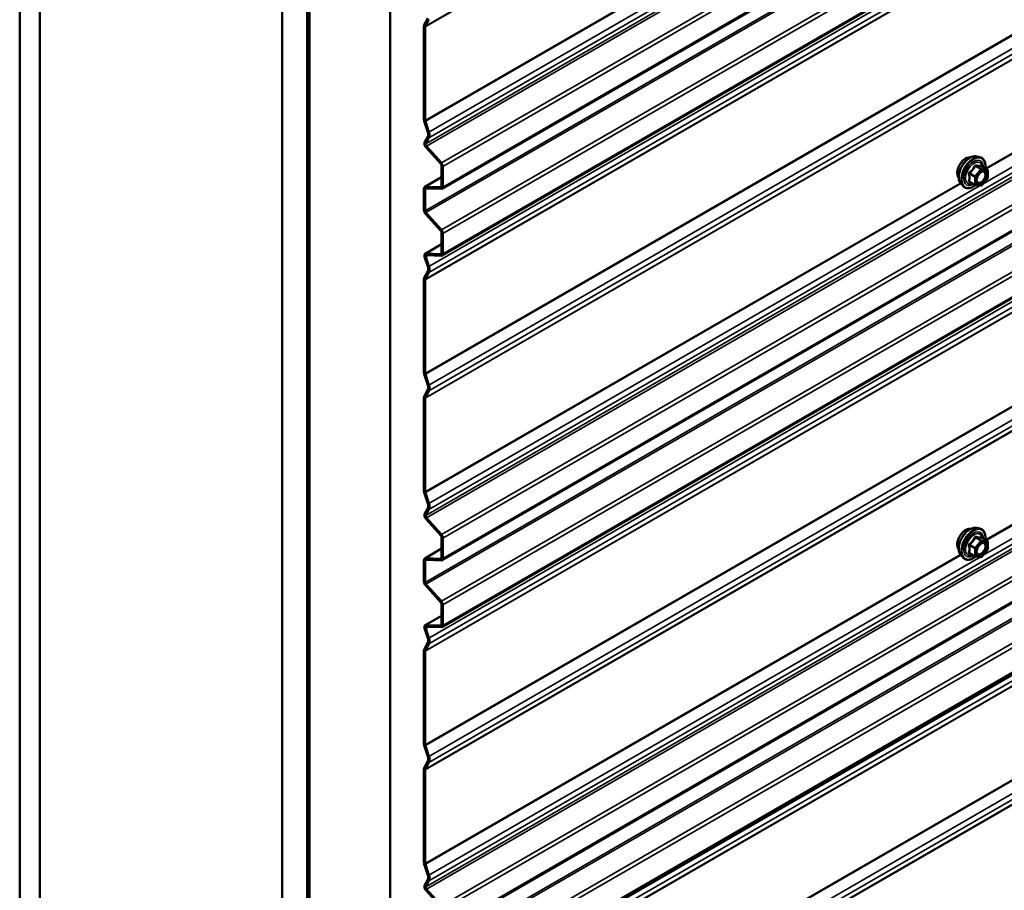
# Model space of a CAD drawing. Units: inches. Extents: x 0.6 to 33.4, y 0.6 to 21.4.
# Drawn here: x 23.7 to 25.4, y 15.7 to 17.2 of the extents above; entities that cross this region are included whole.
import ezdxf

# ---------------------------------------------------------------- set-up
doc = ezdxf.new("R2010")
doc.units = ezdxf.units.IN
doc.header["$LTSCALE"] = 2
doc.header["$MEASUREMENT"] = 0
doc.layers.add('Visible (ANSI)', color=7, linetype='Continuous', lineweight=50)
doc.layers.add('Visible Narrow (ANSI)', color=7, linetype='Continuous', lineweight=35)

msp = doc.modelspace()

# ---------------------------------------------------------------- linework, layer by layer
at = {"layer": 'Visible (ANSI)'}
for p, q in [((28.174913, 19.071966), (24.430474, 16.910113)), ((28.174913, 18.954438), (24.430474, 16.792585)), ((28.174913, 18.418769), (24.430474, 16.256916)), ((23.68817, 13.441707), (23.68817, 18.340687)), ((23.723526, 13.421295), (23.723526, 18.320274)), ((28.174913, 18.301241), (24.430474, 16.139388)), ((24.149204, 13.175529), (24.149204, 18.074509)), ((24.193398, 13.150014), (24.193398, 18.048993)), ((24.194105, 18.048585), (24.194105, 13.149606)), ((24.196934, 13.147973), (24.196934, 18.046952)), ((24.197641, 13.147564), (24.197641, 18.046544)), ((24.339062, 13.065915), (24.339062, 17.964894)), ((28.174913, 17.765571), (24.430474, 15.603719)), ((24.399025, 17.198202), (24.405367, 17.210247)), ((24.407418, 17.207959), (24.401075, 17.195914)), ((24.398601, 17.031759), (24.398601, 17.196239)), ((24.400863, 17.194932), (24.400863, 17.030453)), ((24.405367, 17.009937), (24.399025, 17.029306)), ((24.401075, 17.029226), (24.407418, 17.009858)), ((24.399769, 16.991259), (24.405367, 17.001891)), ((24.407418, 16.999602), (24.40182, 16.988971)), ((24.42823, 16.953737), (24.401958, 16.983051)), ((24.402914, 16.984867), (24.429186, 16.955553)), ((25.369552, 16.967018), (25.375456, 16.965815)), ((24.429537, 16.914349), (24.429537, 16.950614)), ((24.431799, 16.949308), (24.431799, 16.913043)), ((25.388425, 16.944204), (25.378612, 16.94987)), ((25.389325, 16.942645), (25.389325, 16.929635)), ((24.399926, 16.913489), (24.429537, 16.930585)), ((25.388928, 16.928507), (25.37917, 16.916368)), ((24.398601, 16.872598), (24.398601, 16.910559)), ((24.400863, 16.909253), (24.400863, 16.871292)), ((24.401214, 16.913787), (24.42823, 16.912736)), ((24.429186, 16.909815), (24.40217, 16.910867)), ((25.342039, 16.919364), (25.346033, 16.914853)), ((25.367109, 16.916808), (25.357295, 16.922474)), ((25.377607, 16.915703), (25.367849, 16.916574)), ((24.42823, 16.836209), (24.401214, 16.866353)), ((24.40217, 16.868169), (24.429186, 16.838024)), ((24.429537, 16.796821), (24.429537, 16.833086)), ((24.431799, 16.83178), (24.431799, 16.795515)), ((24.40067, 16.795932), (24.429537, 16.812598)), ((24.405367, 16.773453), (24.399769, 16.790549)), ((24.40182, 16.790469), (24.407418, 16.773373)), ((24.401958, 16.79623), (24.42823, 16.795207)), ((24.429186, 16.792287), (24.402914, 16.793309)), ((24.398601, 16.586918), (24.398601, 16.751398)), ((24.399025, 16.753362), (24.405367, 16.765406)), ((24.400863, 16.750092), (24.400863, 16.585612)), ((24.407418, 16.763118), (24.401075, 16.751073)), ((24.405367, 16.565097), (24.399025, 16.584465)), ((24.401075, 16.584385), (24.407418, 16.565017)), ((24.398601, 16.378562), (24.398601, 16.543042)), ((24.399025, 16.545005), (24.405367, 16.55705)), ((24.407418, 16.554762), (24.401075, 16.542717)), ((24.400863, 16.541735), (24.400863, 16.377256)), ((24.405367, 16.35674), (24.399025, 16.376109)), ((24.401075, 16.376029), (24.407418, 16.35666)), ((24.399769, 16.338062), (24.405367, 16.348693)), ((24.407418, 16.346405), (24.40182, 16.335774)), ((24.42823, 16.300539), (24.401958, 16.329854)), ((24.402914, 16.33167), (24.429186, 16.302355)), ((25.369552, 16.313821), (25.375456, 16.312618)), ((24.429537, 16.261152), (24.429537, 16.297417)), ((24.431799, 16.296111), (24.431799, 16.259846)), ((25.388425, 16.291007), (25.378612, 16.296673)), ((25.389325, 16.289448), (25.389325, 16.276437)), ((24.399926, 16.260292), (24.429537, 16.277387)), ((25.342039, 16.266167), (25.346033, 16.261656)), ((25.367109, 16.263611), (25.357295, 16.269277)), ((25.388928, 16.27531), (25.37917, 16.26317)), ((24.398601, 16.219401), (24.398601, 16.257362)), ((24.400863, 16.256056), (24.400863, 16.218094)), ((24.401214, 16.260589), (24.42823, 16.259538)), ((24.429186, 16.256618), (24.40217, 16.257669)), ((25.377607, 16.262505), (25.367849, 16.263377)), ((24.40217, 16.214972), (24.429186, 16.184827)), ((25.723388, 16.225772), (24.430474, 15.479307)), ((24.42823, 16.183011), (24.401214, 16.213156)), ((24.429537, 16.143624), (24.429537, 16.179889)), ((24.431799, 16.178583), (24.431799, 16.142318)), ((24.400665, 16.142735), (24.429537, 16.159404)), ((24.405362, 16.120256), (24.399763, 16.137352)), ((24.401814, 16.137272), (24.407412, 16.120176)), ((24.401952, 16.143033), (24.42823, 16.14201)), ((24.429186, 16.13909), (24.402908, 16.140112)), ((24.39902, 16.100167), (24.405362, 16.112209)), ((24.407412, 16.109921), (24.401071, 16.097878)), ((24.398596, 15.933715), (24.398596, 16.098203)), ((24.400859, 16.096897), (24.400859, 15.932409)), ((24.405362, 15.911896), (24.39902, 15.931262)), ((24.401071, 15.931182), (24.407412, 15.911817)), ((24.399025, 15.891816), (24.405362, 15.90385)), ((24.398601, 15.725365), (24.398601, 15.889853)), ((24.400863, 15.888546), (24.400863, 15.724058)), ((24.407412, 15.901561), (24.401075, 15.889528)), ((24.405367, 15.703543), (24.399025, 15.722911)), ((24.401075, 15.722832), (24.407418, 15.703463)), ((24.399769, 15.684865), (24.405367, 15.695496)), ((24.407418, 15.693208), (24.40182, 15.682577)), ((24.402914, 15.678472), (24.429186, 15.649158)), ((24.42823, 15.647342), (24.401958, 15.676657))]:
    msp.add_line(p, q, dxfattribs=at)
for centre, start, end in [((25.387525, 16.942645), 0, 60), ((25.387525, 16.929635), 321.206023, 0), ((25.368009, 16.918367), 240, 264.896091), ((25.377767, 16.917495), 264.896091, 321.206023), ((25.387525, 16.289448), 0, 60), ((25.387525, 16.276437), 321.206023, 0), ((25.368009, 16.26517), 240, 264.896091), ((25.377767, 16.264298), 264.896091, 321.206023)]:
    msp.add_arc(centre, 0.0018, start, end, dxfattribs=at)
for centre, major_axis, start_param, end_param in [((24.403126, 17.193626), (-0.0032, 0.005543), 0.34906585, 0.78539816), ((24.403126, 17.193626), (-0.0016, 0.002771), 0.34906585, 0.78539816), ((24.403126, 17.029146), (-0.0032, 0.005543), 0.78539816, 1.22173048), ((24.403126, 17.029146), (0.0016, -0.002771), 3.92699082, 4.36332313), ((24.397895, 17.010228), (0.00583, -0.010098), 0.34906585, 1.22173048), ((24.397895, 17.010228), (0.00743, -0.012869), 0.34906585, 1.22173048), ((24.40387, 16.986683), (-0.0032, 0.005543), 0.34906585, 1.91986218), ((24.40387, 16.986683), (-0.0016, 0.002771), 0.34906585, 1.91986218), ((24.427274, 16.951921), (-0.0016, 0.002771), 3.92699082, 5.06145483), ((24.427274, 16.951921), (0.0032, -0.005543), 0.78539816, 1.91986218), ((24.403126, 16.907946), (-0.0032, 0.005543), 5.93411946, 7.06858347), ((24.403126, 16.907946), (-0.0016, 0.002771), 5.93411946, 7.06858347), ((24.427274, 16.915656), (0.0016, -0.002771), 5.93411946, 7.06858347), ((24.427274, 16.915656), (0.0032, -0.005543), 5.93411946, 7.06858347), ((24.403126, 16.869985), (-0.0032, 0.005543), 0.78539816, 1.91986218), ((24.403126, 16.869985), (0.0016, -0.002771), 3.92699082, 5.06145483), ((24.427274, 16.834393), (0.0032, -0.005543), 0.78539816, 1.91986218), ((24.427274, 16.834393), (-0.0016, 0.002771), 3.92699082, 5.06145483), ((24.40387, 16.790389), (-0.0032, 0.005543), 5.93411946, 7.50491578), ((24.40387, 16.790389), (-0.0016, 0.002771), 5.93411946, 7.50491578), ((24.427274, 16.798128), (0.0016, -0.002771), 5.93411946, 7.06858347), ((24.427274, 16.798128), (0.0032, -0.005543), 5.93411946, 7.06858347), ((24.397895, 16.773744), (0.00583, -0.010098), 0.34906585, 1.22173048), ((24.397895, 16.773744), (0.00743, -0.012869), 0.34906585, 1.22173048), ((24.403126, 16.748785), (-0.0032, 0.005543), 0.34906585, 0.78539816), ((24.403126, 16.748785), (-0.0016, 0.002771), 0.34906585, 0.78539816), ((24.403126, 16.584306), (-0.0032, 0.005543), 0.78539816, 1.22173048), ((24.403126, 16.584306), (0.0016, -0.002771), 3.92699082, 4.36332313), ((24.397895, 16.565387), (0.00583, -0.010098), 0.34906585, 1.22173048), ((24.397895, 16.565387), (0.00743, -0.012869), 0.34906585, 1.22173048), ((24.403126, 16.540429), (-0.0032, 0.005543), 0.34906585, 0.78539816), ((24.403126, 16.540429), (-0.0016, 0.002771), 0.34906585, 0.78539816), ((24.403126, 16.375949), (-0.0032, 0.005543), 0.78539816, 1.22173048), ((24.403126, 16.375949), (0.0016, -0.002771), 3.92699082, 4.36332313), ((24.397895, 16.357031), (0.00583, -0.010098), 0.34906585, 1.22173048), ((24.397895, 16.357031), (0.00743, -0.012869), 0.34906585, 1.22173048), ((24.40387, 16.333486), (-0.0032, 0.005543), 0.34906585, 1.91986218), ((24.40387, 16.333486), (-0.0016, 0.002771), 0.34906585, 1.91986218), ((24.427274, 16.298723), (-0.0016, 0.002771), 3.92699082, 5.06145483), ((24.427274, 16.298723), (0.0032, -0.005543), 0.78539816, 1.91986218), ((24.403126, 16.254749), (-0.0032, 0.005543), 5.93411946, 7.06858347), ((24.403126, 16.254749), (-0.0016, 0.002771), 5.93411946, 7.06858347), ((24.427274, 16.262458), (0.0016, -0.002771), 5.93411946, 7.06858347), ((24.427274, 16.262458), (0.0032, -0.005543), 5.93411946, 7.06858347), ((24.403126, 16.216788), (-0.0032, 0.005543), 0.78539816, 1.91986218), ((24.403126, 16.216788), (0.0016, -0.002771), 3.92699082, 5.06145483), ((24.427274, 16.181195), (-0.0016, 0.002771), 3.92699082, 5.06145483), ((24.427274, 16.181195), (0.0032, -0.005543), 0.78539816, 1.91986218), ((24.403865, 16.137192), (-0.0032, 0.005543), 5.93411946, 7.50491578), ((24.403865, 16.137192), (-0.0016, 0.002771), 5.93411946, 7.50491578), ((24.427274, 16.14493), (0.0016, -0.002771), 5.93411946, 7.06858347), ((24.427274, 16.14493), (0.0032, -0.005543), 5.93411946, 7.06858347), ((24.397889, 16.120547), (0.00583, -0.010098), 0.34906585, 1.22173048), ((24.397889, 16.120547), (0.00743, -0.012869), 0.34906585, 1.22173048), ((24.403121, 16.09559), (-0.0032, 0.005543), 0.34906585, 0.78539816), ((24.403121, 16.09559), (-0.0016, 0.002771), 0.34906585, 0.78539816), ((24.403121, 15.931102), (-0.0032, 0.005543), 0.78539816, 1.22173048), ((24.403121, 15.931102), (0.0016, -0.002771), 3.92699082, 4.36332313), ((24.397889, 15.912187), (0.00583, -0.010098), 0.34906585, 1.22173048), ((24.397889, 15.912187), (0.00743, -0.012869), 0.34906585, 1.22173048), ((24.403126, 15.88724), (-0.0032, 0.005543), 0.34906585, 0.78539816), ((24.403126, 15.88724), (-0.0016, 0.002771), 0.34906585, 0.78539816), ((24.403126, 15.722752), (-0.0032, 0.005543), 0.78539816, 1.22173048), ((24.403126, 15.722752), (0.0016, -0.002771), 3.92699082, 4.36332313), ((24.397895, 15.703833), (0.00583, -0.010098), 0.34906585, 1.22173048), ((24.397895, 15.703833), (0.00743, -0.012869), 0.34906585, 1.22173048), ((24.40387, 15.680288), (-0.0032, 0.005543), 0.34906585, 1.91986218), ((24.40387, 15.680288), (-0.0016, 0.002771), 0.34906585, 1.91986218)]:
    msp.add_ellipse(centre, major_axis=major_axis, ratio=0.57735027, start_param=start_param, end_param=end_param, dxfattribs=at)
for points, knots in [([(25.33842, 16.929174), (25.338113, 16.929522), (25.337831, 16.929899), (25.336796, 16.93153), (25.336262, 16.932995), (25.335671, 16.936336), (25.335641, 16.938231), (25.336103, 16.942217), (25.336599, 16.944309), (25.338059, 16.948469), (25.339021, 16.950535), (25.341312, 16.954443), (25.34264, 16.956285), (25.345538, 16.959565), (25.347107, 16.961003), (25.350345, 16.963328), (25.352015, 16.964214), (25.355289, 16.965311), (25.356898, 16.965529), (25.358687, 16.965346), (25.358969, 16.965304), (25.359247, 16.965248)], [5.16587389, 5.16587389, 5.16587389, 5.16587389, 5.26730846, 5.26730846, 5.57630279, 5.57630279, 5.90206948, 5.90206948, 6.2299475, 6.2299475, 6.55650793, 6.55650793, 6.88250493, 6.88250493, 7.20914522, 7.20914522, 7.53708146, 7.53708146, 7.86223866, 7.86223866, 7.9240955, 7.9240955, 7.9240955, 7.9240955]), ([(25.342039, 16.919364), (25.340824, 16.920736), (25.339911, 16.922424), (25.338634, 16.926405), (25.338332, 16.928745), (25.338414, 16.9338), (25.338821, 16.936526), (25.340298, 16.942035), (25.341364, 16.944815), (25.344036, 16.950161), (25.345639, 16.952725), (25.349233, 16.9574), (25.351223, 16.95951), (25.35542, 16.963068), (25.357628, 16.964514), (25.362066, 16.966554), (25.364299, 16.967153), (25.367513, 16.967297), (25.368553, 16.967222), (25.369552, 16.967018)], [5.16480938, 5.16480938, 5.16480938, 5.16480938, 5.45679484, 5.45679484, 5.77842856, 5.77842856, 6.11050701, 6.11050701, 6.44129533, 6.44129533, 6.77062579, 6.77062579, 7.10030656, 7.10030656, 7.43186534, 7.43186534, 7.76256097, 7.76256097, 7.92516001, 7.92516001, 7.92516001, 7.92516001]), ([(25.375456, 16.965815), (25.377352, 16.965429), (25.379075, 16.964579), (25.381916, 16.962076), (25.383039, 16.96044), (25.384666, 16.956491), (25.385138, 16.954147), (25.385321, 16.949877), (25.385229, 16.948063), (25.384978, 16.946194)], [1.64197471, 1.64197471, 1.64197471, 1.64197471, 1.94830212, 1.94830212, 2.25103447, 2.25103447, 2.56985155, 2.56985155, 2.78500467, 2.78500467, 2.78500467, 2.78500467]), ([(25.370514, 16.921558), (25.370201, 16.922171), (25.36997, 16.922977), (25.369798, 16.924808), (25.369832, 16.925804), (25.37016, 16.927937), (25.370455, 16.929076), (25.371294, 16.931377), (25.371841, 16.93254), (25.373132, 16.934757), (25.373876, 16.935811), (25.375475, 16.937685), (25.376328, 16.938508), (25.378032, 16.939838), (25.378881, 16.940349), (25.380466, 16.941038), (25.3812, 16.941217), (25.381851, 16.941259), (25.38187, 16.941261), (25.381889, 16.941262)], [5.33263841, 5.33263841, 5.33263841, 5.33263841, 5.65701964, 5.65701964, 5.9518811, 5.9518811, 6.24939494, 6.24939494, 6.55113139, 6.55113139, 6.85440079, 6.85440079, 7.15599223, 7.15599223, 7.45321246, 7.45321246, 7.74831219, 7.74831219, 7.75733098, 7.75733098, 7.75733098, 7.75733098]), ([(25.378612, 16.94987), (25.378518, 16.949924), (25.378461, 16.949973), (25.378397, 16.950035), (25.378385, 16.950051), (25.378383, 16.950054), (25.378383, 16.950054), (25.378383, 16.950054)], [0.0246051392, 0.0246051392, 0.0246051392, 0.0246051392, 0.0359970171, 0.0359970171, 0.0459750746, 0.0459750746, 0.0468401554, 0.0468401554, 0.0468401554, 0.0468401554]), ([(25.367974, 16.916563), (25.366717, 16.91558), (25.365437, 16.914714), (25.361843, 16.912661), (25.359517, 16.911769), (25.355077, 16.910967), (25.352957, 16.911045), (25.349233, 16.912173), (25.347616, 16.913174), (25.346212, 16.914654), (25.346121, 16.914753), (25.346033, 16.914853)], [4.01275515, 4.01275515, 4.01275515, 4.01275515, 4.19418436, 4.19418436, 4.51981806, 4.51981806, 4.8400986, 4.8400986, 5.1436003, 5.1436003, 5.16480938, 5.16480938, 5.16480938, 5.16480938]), ([(25.33842, 16.275977), (25.338113, 16.276325), (25.337831, 16.276702), (25.336796, 16.278332), (25.336262, 16.279798), (25.335671, 16.283139), (25.335641, 16.285034), (25.336103, 16.28902), (25.336599, 16.291112), (25.338059, 16.295272), (25.339021, 16.297338), (25.341312, 16.301246), (25.34264, 16.303087), (25.345538, 16.306368), (25.347107, 16.307806), (25.350345, 16.310131), (25.352015, 16.311016), (25.355289, 16.312114), (25.356898, 16.312332), (25.358687, 16.312149), (25.358969, 16.312106), (25.359247, 16.31205)], [5.16587389, 5.16587389, 5.16587389, 5.16587389, 5.26730846, 5.26730846, 5.57630279, 5.57630279, 5.90206948, 5.90206948, 6.2299475, 6.2299475, 6.55650793, 6.55650793, 6.88250493, 6.88250493, 7.20914522, 7.20914522, 7.53708146, 7.53708146, 7.86223866, 7.86223866, 7.9240955, 7.9240955, 7.9240955, 7.9240955]), ([(25.342039, 16.266167), (25.340824, 16.267539), (25.339911, 16.269227), (25.338634, 16.273208), (25.338332, 16.275548), (25.338414, 16.280603), (25.338821, 16.283329), (25.340298, 16.288837), (25.341364, 16.291618), (25.344036, 16.296963), (25.345639, 16.299528), (25.349233, 16.304203), (25.351223, 16.306313), (25.35542, 16.309871), (25.357628, 16.311317), (25.362066, 16.313357), (25.364299, 16.313956), (25.367513, 16.3141), (25.368553, 16.314025), (25.369552, 16.313821)], [5.16480938, 5.16480938, 5.16480938, 5.16480938, 5.45679484, 5.45679484, 5.77842856, 5.77842856, 6.11050701, 6.11050701, 6.44129533, 6.44129533, 6.77062579, 6.77062579, 7.10030656, 7.10030656, 7.43186534, 7.43186534, 7.76256097, 7.76256097, 7.92516001, 7.92516001, 7.92516001, 7.92516001]), ([(25.375456, 16.312618), (25.377352, 16.312232), (25.379075, 16.311382), (25.381916, 16.308879), (25.383039, 16.307243), (25.384666, 16.303294), (25.385138, 16.300949), (25.385321, 16.296679), (25.385229, 16.294866), (25.384978, 16.292997)], [1.64197471, 1.64197471, 1.64197471, 1.64197471, 1.94830212, 1.94830212, 2.25103447, 2.25103447, 2.56985155, 2.56985155, 2.78500467, 2.78500467, 2.78500467, 2.78500467]), ([(25.370514, 16.268361), (25.370201, 16.268974), (25.36997, 16.269779), (25.369798, 16.271611), (25.369832, 16.272607), (25.37016, 16.27474), (25.370455, 16.275878), (25.371294, 16.27818), (25.371841, 16.279343), (25.373132, 16.28156), (25.373876, 16.282613), (25.375475, 16.284488), (25.376328, 16.285311), (25.378032, 16.28664), (25.378881, 16.287151), (25.380466, 16.287841), (25.3812, 16.28802), (25.381851, 16.288062), (25.38187, 16.288063), (25.381889, 16.288064)], [5.33263841, 5.33263841, 5.33263841, 5.33263841, 5.65701964, 5.65701964, 5.9518811, 5.9518811, 6.24939494, 6.24939494, 6.55113139, 6.55113139, 6.85440079, 6.85440079, 7.15599223, 7.15599223, 7.45321246, 7.45321246, 7.74831219, 7.74831219, 7.75733098, 7.75733098, 7.75733098, 7.75733098]), ([(25.378612, 16.296673), (25.378518, 16.296726), (25.378461, 16.296776), (25.378397, 16.296838), (25.378385, 16.296854), (25.378383, 16.296857), (25.378383, 16.296857), (25.378383, 16.296857)], [0.0246051392, 0.0246051392, 0.0246051392, 0.0246051392, 0.0359970171, 0.0359970171, 0.0459750746, 0.0459750746, 0.0468401554, 0.0468401554, 0.0468401554, 0.0468401554]), ([(25.367974, 16.263366), (25.366717, 16.262382), (25.365437, 16.261516), (25.361843, 16.259464), (25.359517, 16.258571), (25.355077, 16.25777), (25.352957, 16.257848), (25.349233, 16.258975), (25.347616, 16.259977), (25.346212, 16.261457), (25.346121, 16.261555), (25.346033, 16.261656)], [4.01275515, 4.01275515, 4.01275515, 4.01275515, 4.19418436, 4.19418436, 4.51981806, 4.51981806, 4.8400986, 4.8400986, 5.1436003, 5.1436003, 5.16480938, 5.16480938, 5.16480938, 5.16480938])]:
    msp.add_open_spline(points, degree=3, knots=knots, dxfattribs=at)
at = {"layer": 'Visible Narrow (ANSI)'}
for p, q in [((24.400863, 17.194932), (28.155954, 19.362935)), ((24.401075, 17.195914), (28.156166, 19.363917)), ((24.40182, 16.988971), (28.15691, 19.156974)), ((24.407418, 16.999602), (28.162509, 19.167605)), ((24.402914, 16.984867), (28.158005, 19.15287)), ((24.429186, 16.955553), (28.174913, 19.118149)), ((24.431799, 16.949308), (28.174913, 19.110396)), ((24.431799, 16.913043), (28.174913, 19.07413)), ((24.400863, 16.871292), (28.155954, 19.039294)), ((24.40217, 16.868169), (28.15726, 19.036172)), ((24.429186, 16.838024), (28.174913, 19.000621)), ((24.431799, 16.83178), (28.174913, 18.992867)), ((24.431799, 16.795515), (28.174913, 18.956602)), ((24.407418, 16.773373), (28.162509, 18.941376)), ((24.407418, 16.763118), (28.162509, 18.931121)), ((24.400863, 16.750092), (28.155954, 18.918094)), ((24.401075, 16.751073), (28.156166, 18.919076)), ((24.400863, 16.585612), (28.155954, 18.753615)), ((24.401075, 16.584385), (28.156166, 18.752388)), ((24.407418, 16.565017), (28.162509, 18.733019)), ((24.407418, 16.554762), (28.162509, 18.722764)), ((24.400863, 16.541735), (28.155954, 18.709738)), ((24.401075, 16.542717), (28.156166, 18.71072)), ((24.40182, 16.335774), (28.15691, 18.503776)), ((24.402914, 16.33167), (28.158005, 18.499672)), ((24.407418, 16.346405), (28.162509, 18.514408)), ((24.429186, 16.302355), (28.174913, 18.464951)), ((24.431799, 16.296111), (28.174913, 18.457198)), ((24.431799, 16.259846), (28.174913, 18.420933)), ((24.400863, 16.218094), (28.155954, 18.386097)), ((24.40217, 16.214972), (28.15726, 18.382975)), ((24.429186, 16.184827), (28.174913, 18.347423)), ((24.431799, 16.178583), (28.174913, 18.33967)), ((24.431799, 16.142318), (28.174913, 18.303405)), ((24.407412, 16.120176), (28.162503, 18.288179)), ((24.407412, 16.109921), (28.162503, 18.277923)), ((24.400859, 16.096897), (28.155949, 18.264899)), ((24.401071, 16.097878), (28.156161, 18.265881)), ((24.400859, 15.932409), (28.155949, 18.100411)), ((24.401071, 15.931182), (28.156161, 18.099185)), ((24.407412, 15.911817), (28.162503, 18.079819)), ((24.407412, 15.901561), (28.162503, 18.069564)), ((24.400863, 15.888546), (28.155954, 18.056549)), ((24.401075, 15.889528), (28.156166, 18.057531)), ((24.407418, 15.693208), (28.162509, 17.86121)), ((24.40182, 15.682577), (28.15691, 17.850579)), ((24.402914, 15.678472), (28.158005, 17.846475)), ((24.429186, 15.649158), (28.174913, 17.811754)), ((24.431799, 15.642913), (28.174913, 17.804001)), ((24.431799, 15.606648), (28.174913, 17.767736)), ((24.404045, 15.561347), (28.159136, 17.729349)), ((24.405352, 15.558224), (28.160442, 17.726227)), ((24.429186, 15.53163), (28.174913, 17.694226)), ((24.400863, 15.439913), (28.155954, 17.607916)), ((24.401075, 15.440895), (28.156166, 17.608898)), ((24.400863, 17.030453), (25.341336, 17.573435)), ((24.401075, 17.029226), (25.34208, 17.572515)), ((24.407418, 17.009858), (25.375962, 17.569047)), ((25.38117, 16.918856), (26.507333, 17.569047)), ((25.385636, 16.945814), (26.472707, 17.573435)), ((25.386804, 16.94514), (26.47345, 17.572515)), ((24.400863, 15.275434), (28.155954, 17.443436)), ((24.401075, 15.274207), (28.156166, 17.44221)), ((24.407418, 15.254838), (28.162509, 17.422841)), ((24.407418, 15.244583), (28.162509, 17.412586)), ((24.400863, 15.231557), (28.155954, 17.399559)), ((24.401075, 15.232539), (28.156166, 17.400541)), ((25.37713, 16.944422), (25.367372, 16.932283)), ((25.367493, 16.949986), (25.37713, 16.944422)), ((25.378403, 16.945157), (25.368766, 16.950721)), ((25.369281, 16.930643), (25.37904, 16.942782)), ((25.388161, 16.944286), (25.378403, 16.945157)), ((25.378524, 16.949849), (25.388161, 16.944286)), ((25.37904, 16.942782), (25.388798, 16.941911)), ((25.388798, 16.941911), (25.388798, 16.9289)), ((24.429537, 16.930139), (24.401214, 16.913787)), ((25.357099, 16.936207), (25.366736, 16.930643)), ((25.366736, 16.917632), (25.357099, 16.923196)), ((25.367372, 16.932283), (25.357735, 16.937847)), ((25.366736, 16.930643), (25.366736, 16.917632)), ((25.369281, 16.917632), (25.369281, 16.930643)), ((25.388798, 16.9289), (25.37904, 16.916761)), ((24.400863, 16.377256), (25.341336, 16.920238)), ((24.400863, 16.909253), (24.403564, 16.910812)), ((24.401075, 16.376029), (25.34208, 16.919318)), ((24.407418, 16.35666), (25.375962, 16.915849)), ((24.429325, 16.913367), (24.42823, 16.912736)), ((25.37904, 16.916761), (25.369281, 16.917632)), ((25.38117, 16.265659), (26.507333, 16.915849)), ((25.385636, 16.292617), (26.472707, 16.920238)), ((25.386804, 16.291943), (26.47345, 16.919318)), ((24.429537, 16.812152), (24.401958, 16.79623)), ((24.40182, 16.790469), (24.406498, 16.79317)), ((24.429325, 16.795839), (24.42823, 16.795207)), ((25.357099, 16.28301), (25.366736, 16.277446)), ((25.367372, 16.279086), (25.357735, 16.28465)), ((25.37713, 16.291225), (25.367372, 16.279086)), ((25.367493, 16.296789), (25.37713, 16.291225)), ((25.378403, 16.29196), (25.368766, 16.297524)), ((25.369281, 16.277446), (25.37904, 16.289585)), ((25.388161, 16.291088), (25.378403, 16.29196)), ((25.378524, 16.296652), (25.388161, 16.291088)), ((25.37904, 16.289585), (25.388798, 16.288713)), ((25.388798, 16.288713), (25.388798, 16.275702)), ((24.400863, 15.724058), (25.341336, 16.267041)), ((24.401075, 15.722832), (25.34208, 16.266121)), ((24.429537, 16.276942), (24.401214, 16.260589)), ((24.431799, 15.525385), (25.724507, 16.271731)), ((25.366736, 16.264435), (25.357099, 16.269999)), ((25.366736, 16.277446), (25.366736, 16.264435)), ((25.369281, 16.264435), (25.369281, 16.277446)), ((25.388798, 16.275702), (25.37904, 16.263563)), ((24.400863, 16.256056), (24.403564, 16.257615)), ((24.407418, 15.703463), (25.375962, 16.262652)), ((24.429325, 16.26017), (24.42823, 16.259538)), ((25.37904, 16.263563), (25.369281, 16.264435)), ((24.407418, 15.45294), (25.748293, 16.227094)), ((24.407418, 15.463195), (25.725264, 16.224053)), ((24.431799, 15.482237), (25.72212, 16.227204)), ((24.429537, 16.158958), (24.401952, 16.143033)), ((24.401814, 16.137272), (24.406492, 16.139973)), ((24.429325, 16.142642), (24.42823, 16.14201))]:
    msp.add_line(p, q, dxfattribs=at)
for centre, major_axis, ratio, start_param, end_param in [((25.351038, 16.945938), (-0.010625, -0.018403), 0.57735027, 3.35353737, 6.07124059), ((25.35845, 16.941659), (-0.01401, -0.024267), 0.57735027, 3.33221366, 6.0925643), ((25.363583, 16.938695), (-0.014983, -0.025951), 0.57735027, 3.33221366, 6.0925643), ((25.364473, 16.938181), (-0.0145, -0.025115), 0.57735027, 2.20535746, 7.22312134), ((25.364473, 16.938181), (0.01216, 0.021062), 0.57735027, 5.49750622, 10.21045705), ((25.3653, 16.937704), (-0.010553, -0.018278), 0.57735027, 2.52275577, 6.90202219), ((25.366857, 16.950892), (-0.001669, 0.000674), 0.38990943, 1.16660097, 2.11321762), ((25.369403, 16.952361), (-0.000403, -0.001754), 0.55414286, 5.0798919, 6.02650854), ((25.377767, 16.943517), (0.0009, 0.001559), 0.57735027, 0.26179939, 1.30899694), ((25.377767, 16.943517), (0.001403, -0.001128), 0.21132487, 0.63191431, 2.20271064), ((25.379161, 16.95149), (-0.000421, 0.00175), 0.93495827, 1.55685424, 2.50347089), ((25.377767, 16.943517), (0.00016, 0.001793), 0.78867513, 4.36150957, 5.9323059), ((25.382618, 16.939454), (0.000158, 0.001793), 0.78850332, 0.10869708, 1.21893942), ((25.387525, 16.942645), (0.0009, 0.001559), 0.57735027, 0, 0.26179939), ((25.387525, 16.942645), (0.00016, 0.001793), 0.78867513, 4.36150957, 5.9323059), ((25.387525, 16.942645), (0.0018, 0), 0.57735027, 5.49778714, 6.28318531), ((25.355826, 16.935472), (-0.001743, -0.000449), 0.35464113, 3.8071343, 4.75375095), ((25.355826, 16.922461), (0.00169, -0.00062), 0.73545655, 1.01996003, 1.96657668), ((25.357099, 16.938752), (0.001052, -0.00146), 0.00909402, 4.42786452, 5.37448117), ((25.368009, 16.931378), (-0.0009, -0.001559), 0.57735027, 4.45058959, 5.49778714), ((25.368009, 16.931378), (0.0018, 0), 0.57735027, 3.92699082, 5.49778714), ((25.368009, 16.931378), (-0.001403, 0.001128), 0.21132487, 3.77350697, 5.34430329), ((25.387525, 16.929635), (0.0018, 0), 0.57735027, 5.49778714, 6.28318531), ((25.387525, 16.929635), (0.001403, -0.001128), 0.21132487, 0, 0.63191431), ((25.357099, 16.92065), (0.000403, 0.001754), 0.55414286, 0.11173936, 0.68993989), ((25.368009, 16.918367), (-0.0009, -0.001559), 0.57735027, 5.49778714, 6.28318531), ((25.368009, 16.918367), (-0.0018, 0), 0.57735027, 0.78539816, 2.35619449), ((25.368009, 16.918367), (-0.00016, -0.001793), 0.78867513, 0, 1.21991692), ((25.377767, 16.917495), (-0.00016, -0.001793), 0.78867513, 0, 1.21991692), ((25.377767, 16.917495), (0.001403, -0.001128), 0.21132487, 0, 0.63191431), ((25.351038, 16.292741), (-0.010625, -0.018403), 0.57735027, 3.35353737, 6.07124059), ((25.35845, 16.288461), (-0.01401, -0.024267), 0.57735027, 3.33221366, 6.0925643), ((25.363583, 16.285498), (-0.014983, -0.025951), 0.57735027, 3.33221366, 6.0925643), ((25.364473, 16.284984), (-0.0145, -0.025115), 0.57735027, 2.20535746, 7.22312134), ((25.364473, 16.284984), (0.01216, 0.021062), 0.57735027, 5.49750622, 10.21045705), ((25.3653, 16.284506), (-0.010553, -0.018278), 0.57735027, 2.52275577, 6.90202219), ((25.355826, 16.282275), (-0.001743, -0.000449), 0.35464113, 3.8071343, 4.75375095), ((25.357099, 16.285555), (0.001052, -0.00146), 0.00909402, 4.42786452, 5.37448117), ((25.366857, 16.297694), (-0.001669, 0.000674), 0.38990943, 1.16660097, 2.11321762), ((25.369403, 16.299164), (-0.000403, -0.001754), 0.55414286, 5.0798919, 6.02650854), ((25.377767, 16.29032), (0.0009, 0.001559), 0.57735027, 0.26179939, 1.30899694), ((25.377767, 16.29032), (0.001403, -0.001128), 0.21132487, 0.63191431, 2.20271064), ((25.379161, 16.298292), (-0.000421, 0.00175), 0.93495827, 1.55685424, 2.50347089), ((25.377767, 16.29032), (0.00016, 0.001793), 0.78867513, 4.36150957, 5.9323059), ((25.382618, 16.286256), (0.000158, 0.001793), 0.78850332, 0.10869708, 1.21893942), ((25.387525, 16.289448), (0.0009, 0.001559), 0.57735027, 0, 0.26179939), ((25.387525, 16.289448), (0.00016, 0.001793), 0.78867513, 4.36150957, 5.9323059), ((25.387525, 16.289448), (0.0018, 0), 0.57735027, 5.49778714, 6.28318531), ((25.355826, 16.269264), (0.00169, -0.00062), 0.73545655, 1.01996003, 1.96657668), ((25.357099, 16.267453), (0.000403, 0.001754), 0.55414286, 0.11173936, 0.68993989), ((25.368009, 16.27818), (-0.0009, -0.001559), 0.57735027, 4.45058959, 5.49778714), ((25.368009, 16.27818), (0.0018, 0), 0.57735027, 3.92699082, 5.49778714), ((25.368009, 16.27818), (-0.001403, 0.001128), 0.21132487, 3.77350697, 5.34430329), ((25.387525, 16.276437), (0.0018, 0), 0.57735027, 5.49778714, 6.28318531), ((25.387525, 16.276437), (0.001403, -0.001128), 0.21132487, 0, 0.63191431), ((25.368009, 16.26517), (-0.0009, -0.001559), 0.57735027, 5.49778714, 6.28318531), ((25.368009, 16.26517), (-0.0018, 0), 0.57735027, 0.78539816, 2.35619449), ((25.368009, 16.26517), (-0.00016, -0.001793), 0.78867513, 0, 1.21991692), ((25.377767, 16.264298), (-0.00016, -0.001793), 0.78867513, 0, 1.21991692), ((25.377767, 16.264298), (0.001403, -0.001128), 0.21132487, 0, 0.63191431)]:
    msp.add_ellipse(centre, major_axis=major_axis, ratio=ratio, start_param=start_param, end_param=end_param, dxfattribs=at)
for centre in [(25.37904, 16.929771), (25.37904, 16.276574)]:
    msp.add_ellipse(centre, major_axis=(0.00688, 0.011917), ratio=0.57735027, dxfattribs=at)
for points, knots in [([(25.365959, 16.950558), (25.365718, 16.949912), (25.365455, 16.94927), (25.364442, 16.947077), (25.363546, 16.94558), (25.362443, 16.944208), (25.36134, 16.942835), (25.360031, 16.94159), (25.35801, 16.940009), (25.357407, 16.939572), (25.356791, 16.939153)], [-0.793890755, -0.793890755, -0.793890755, -0.793890755, -0.734527682, -0.734527682, -0.587483512, -0.587483512, -0.587483512, -0.440439343, -0.440439343, -0.38107627, -0.38107627, -0.38107627, -0.38107627]), ([(25.357735, 16.937847), (25.358368, 16.938303), (25.35899, 16.938778), (25.361086, 16.940498), (25.362463, 16.941851), (25.363645, 16.943321), (25.364827, 16.944791), (25.365809, 16.946374), (25.36693, 16.948656), (25.367224, 16.949321), (25.367493, 16.949986)], [0.38107627, 0.38107627, 0.38107627, 0.38107627, 0.440439343, 0.440439343, 0.587483512, 0.587483512, 0.587483512, 0.734527682, 0.734527682, 0.793890755, 0.793890755, 0.793890755, 0.793890755]), ([(25.368351, 16.951939), (25.368123, 16.951999), (25.367893, 16.952023), (25.367337, 16.95198), (25.367017, 16.951863), (25.366529, 16.9515), (25.366346, 16.951294), (25.366103, 16.950899), (25.366024, 16.950732), (25.365959, 16.950558)], [-0.0972319665, -0.0972319665, -0.0972319665, -0.0972319665, -0.074882683, -0.074882683, -0.0416014905, -0.0416014905, -0.0160005733, -0.0160005733, 0, 0, 0, 0]), ([(25.367493, 16.949986), (25.367505, 16.95009), (25.367527, 16.950188), (25.367614, 16.950419), (25.367695, 16.950537), (25.367941, 16.950736), (25.368122, 16.950793), (25.368464, 16.950793), (25.368613, 16.950768), (25.368766, 16.950721)], [0, 0, 0, 0, 0.0160005733, 0.0160005733, 0.0416014905, 0.0416014905, 0.074882683, 0.074882683, 0.0972319665, 0.0972319665, 0.0972319665, 0.0972319665]), ([(25.377519, 16.95112), (25.377266, 16.951038), (25.376991, 16.950968), (25.375946, 16.950777), (25.375031, 16.95074), (25.373928, 16.950839), (25.372825, 16.950937), (25.371529, 16.951172), (25.369546, 16.951633), (25.368956, 16.95178), (25.368351, 16.951939)], [-0.79343171, -0.79343171, -0.79343171, -0.79343171, -0.734079509, -0.734079509, -0.58703534, -0.58703534, -0.58703534, -0.439991171, -0.439991171, -0.380638971, -0.380638971, -0.380638971, -0.380638971]), ([(25.368766, 16.950721), (25.3694, 16.950575), (25.37002, 16.95044), (25.372112, 16.950016), (25.373494, 16.949796), (25.374676, 16.94969), (25.375858, 16.949585), (25.376842, 16.949594), (25.377961, 16.949731), (25.378255, 16.949785), (25.378524, 16.949849)], [0.380638971, 0.380638971, 0.380638971, 0.380638971, 0.439991171, 0.439991171, 0.58703534, 0.58703534, 0.58703534, 0.734079509, 0.734079509, 0.79343171, 0.79343171, 0.79343171, 0.79343171]), ([(25.381345, 16.940189), (25.382254, 16.940108), (25.383059, 16.939733), (25.384422, 16.938334), (25.384902, 16.937165), (25.385157, 16.934466), (25.384996, 16.93299), (25.384163, 16.930044), (25.38353, 16.928598), (25.381979, 16.926022), (25.381093, 16.924886), (25.379289, 16.9231), (25.378392, 16.922412), (25.37672, 16.92148), (25.375954, 16.921192), (25.37476, 16.920973), (25.374317, 16.92095), (25.3739, 16.920988), (25.373255, 16.921045), (25.372665, 16.921248), (25.371345, 16.922133), (25.370746, 16.923038), (25.370137, 16.925286), (25.370097, 16.926617), (25.370392, 16.928522), (25.370501, 16.929029), (25.370641, 16.929542)], [-0.83564392, -0.83564392, -0.83564392, -0.83564392, -0.7228785, -0.7228785, -0.58435367, -0.58435367, -0.45806676, -0.45806676, -0.33967028, -0.33967028, -0.23060447, -0.23060447, -0.13462346, -0.13462346, -0.05177826, -0.05177826, 0, 0, 0, 0.08028028, 0.08028028, 0.20872874, 0.20872874, 0.33060969, 0.33060969, 0.37342164, 0.37342164, 0.37342164, 0.37342164]), ([(25.370513, 16.921562), (25.370894, 16.920818), (25.371407, 16.920219), (25.372613, 16.919411), (25.373294, 16.919176), (25.374037, 16.91911), (25.374517, 16.919067), (25.375029, 16.919094), (25.376405, 16.919346), (25.377288, 16.919678), (25.379217, 16.920752), (25.380251, 16.921546), (25.382331, 16.923605), (25.383352, 16.924915), (25.385141, 16.927886), (25.385871, 16.929552), (25.386831, 16.932949), (25.387017, 16.934651), (25.386722, 16.937764), (25.38617, 16.939111), (25.384597, 16.940724), (25.383669, 16.941157), (25.382621, 16.94125)], [-0.16545198, -0.16545198, -0.16545198, -0.16545198, -0.08028028, -0.08028028, 0, 0, 0, 0.05177826, 0.05177826, 0.13462346, 0.13462346, 0.23060447, 0.23060447, 0.33967028, 0.33967028, 0.45806676, 0.45806676, 0.58435367, 0.58435367, 0.7228785, 0.7228785, 0.83564392, 0.83564392, 0.83564392, 0.83564392]), ([(25.375035, 16.937158), (25.37517, 16.937293), (25.375305, 16.937424), (25.376572, 16.938604), (25.377789, 16.939389), (25.379785, 16.940126), (25.380607, 16.940253), (25.381345, 16.940189)], [0.602171775, 0.602171775, 0.602171775, 0.602171775, 0.61751594, 0.61751594, 0.744142609, 0.744142609, 0.835643919, 0.835643919, 0.835643919, 0.835643919]), ([(25.378581, 16.949888), (25.378554, 16.949973), (25.378525, 16.950055), (25.378372, 16.950454), (25.37823, 16.950716), (25.377965, 16.951022), (25.377847, 16.951101), (25.377658, 16.951146), (25.377587, 16.951142), (25.377519, 16.95112)], [-0.0830331853, -0.0830331853, -0.0830331853, -0.0830331853, -0.074882683, -0.074882683, -0.0416014905, -0.0416014905, -0.0160005733, -0.0160005733, 0, 0, 0, 0]), ([(25.378524, 16.949849), (25.378536, 16.949872), (25.378552, 16.949884), (25.378585, 16.949882), (25.378598, 16.949878), (25.378611, 16.94987)], [0, 0, 0, 0, 0.0160005733, 0.0160005733, 0.0246051392, 0.0246051392, 0.0246051392, 0.0246051392]), ([(25.356791, 16.939153), (25.356559, 16.938995), (25.356347, 16.938809), (25.355896, 16.938288), (25.355694, 16.937922), (25.355501, 16.937237), (25.355471, 16.936931), (25.355508, 16.936439), (25.355543, 16.936251), (25.355595, 16.936071)], [-0.0972319665, -0.0972319665, -0.0972319665, -0.0972319665, -0.074882683, -0.074882683, -0.0416014905, -0.0416014905, -0.0160005733, -0.0160005733, 0, 0, 0, 0]), ([(25.355595, 16.923847), (25.355522, 16.923669), (25.355484, 16.923491), (25.35549, 16.92307), (25.355585, 16.922835), (25.355908, 16.922496), (25.356097, 16.922376), (25.356468, 16.922226), (25.356625, 16.92218), (25.356791, 16.922146)], [-0.0972319665, -0.0972319665, -0.0972319665, -0.0972319665, -0.074882683, -0.074882683, -0.0416014905, -0.0416014905, -0.0160005733, -0.0160005733, 0, 0, 0, 0]), ([(25.355595, 16.936071), (25.355789, 16.935402), (25.355964, 16.934736), (25.356486, 16.932452), (25.3567, 16.930877), (25.3567, 16.929407), (25.3567, 16.927936), (25.356486, 16.926571), (25.355964, 16.92481), (25.355789, 16.92432), (25.355595, 16.923847)], [-0.793890755, -0.793890755, -0.793890755, -0.793890755, -0.734527682, -0.734527682, -0.587483512, -0.587483512, -0.587483512, -0.440439343, -0.440439343, -0.38107627, -0.38107627, -0.38107627, -0.38107627]), ([(25.357296, 16.922474), (25.357213, 16.922522), (25.357144, 16.922573), (25.356986, 16.922735), (25.356946, 16.922852), (25.356986, 16.923045), (25.357031, 16.923122), (25.357099, 16.923196)], [0.0246051392, 0.0246051392, 0.0246051392, 0.0246051392, 0.0416014905, 0.0416014905, 0.074882683, 0.074882683, 0.0972319665, 0.0972319665, 0.0972319665, 0.0972319665]), ([(25.357099, 16.936207), (25.35705, 16.936316), (25.357013, 16.936427), (25.356954, 16.936714), (25.356954, 16.936886), (25.357044, 16.937258), (25.357162, 16.937446), (25.357445, 16.937697), (25.357582, 16.937781), (25.357735, 16.937847)], [0, 0, 0, 0, 0.0160005733, 0.0160005733, 0.0416014905, 0.0416014905, 0.074882683, 0.074882683, 0.0972319665, 0.0972319665, 0.0972319665, 0.0972319665]), ([(25.357099, 16.923196), (25.357281, 16.923692), (25.357445, 16.924208), (25.357932, 16.926071), (25.35813, 16.927531), (25.35813, 16.929106), (25.35813, 16.930682), (25.357932, 16.932369), (25.357445, 16.934796), (25.357281, 16.935501), (25.357099, 16.936207)], [0.38107627, 0.38107627, 0.38107627, 0.38107627, 0.440439343, 0.440439343, 0.587483512, 0.587483512, 0.587483512, 0.734527682, 0.734527682, 0.793890755, 0.793890755, 0.793890755, 0.793890755]), ([(25.356791, 16.285956), (25.356559, 16.285798), (25.356347, 16.285612), (25.355896, 16.285091), (25.355694, 16.284725), (25.355501, 16.28404), (25.355471, 16.283734), (25.355508, 16.283241), (25.355543, 16.283054), (25.355595, 16.282874)], [-0.0972319665, -0.0972319665, -0.0972319665, -0.0972319665, -0.074882683, -0.074882683, -0.0416014905, -0.0416014905, -0.0160005733, -0.0160005733, 0, 0, 0, 0]), ([(25.355595, 16.282874), (25.355789, 16.282205), (25.355964, 16.281539), (25.356486, 16.279255), (25.3567, 16.27768), (25.3567, 16.276209), (25.3567, 16.274739), (25.356486, 16.273374), (25.355964, 16.271612), (25.355789, 16.271122), (25.355595, 16.27065)], [-0.793890755, -0.793890755, -0.793890755, -0.793890755, -0.734527682, -0.734527682, -0.587483512, -0.587483512, -0.587483512, -0.440439343, -0.440439343, -0.38107627, -0.38107627, -0.38107627, -0.38107627]), ([(25.365959, 16.297361), (25.365718, 16.296715), (25.365455, 16.296073), (25.364442, 16.29388), (25.363546, 16.292383), (25.362443, 16.29101), (25.36134, 16.289638), (25.360031, 16.288393), (25.35801, 16.286812), (25.357407, 16.286375), (25.356791, 16.285956)], [-0.793890755, -0.793890755, -0.793890755, -0.793890755, -0.734527682, -0.734527682, -0.587483512, -0.587483512, -0.587483512, -0.440439343, -0.440439343, -0.38107627, -0.38107627, -0.38107627, -0.38107627]), ([(25.357099, 16.28301), (25.35705, 16.283119), (25.357013, 16.28323), (25.356954, 16.283517), (25.356954, 16.283689), (25.357044, 16.284061), (25.357162, 16.284249), (25.357445, 16.2845), (25.357582, 16.284584), (25.357735, 16.28465)], [0, 0, 0, 0, 0.0160005733, 0.0160005733, 0.0416014905, 0.0416014905, 0.074882683, 0.074882683, 0.0972319665, 0.0972319665, 0.0972319665, 0.0972319665]), ([(25.357099, 16.269999), (25.357281, 16.270495), (25.357445, 16.271011), (25.357932, 16.272874), (25.35813, 16.274333), (25.35813, 16.275909), (25.35813, 16.277485), (25.357932, 16.279172), (25.357445, 16.281598), (25.357281, 16.282304), (25.357099, 16.28301)], [0.38107627, 0.38107627, 0.38107627, 0.38107627, 0.440439343, 0.440439343, 0.587483512, 0.587483512, 0.587483512, 0.734527682, 0.734527682, 0.793890755, 0.793890755, 0.793890755, 0.793890755]), ([(25.357735, 16.28465), (25.358368, 16.285105), (25.35899, 16.285581), (25.361086, 16.2873), (25.362463, 16.288654), (25.363645, 16.290124), (25.364827, 16.291594), (25.365809, 16.293176), (25.36693, 16.295459), (25.367224, 16.296123), (25.367493, 16.296789)], [0.38107627, 0.38107627, 0.38107627, 0.38107627, 0.440439343, 0.440439343, 0.587483512, 0.587483512, 0.587483512, 0.734527682, 0.734527682, 0.793890755, 0.793890755, 0.793890755, 0.793890755]), ([(25.368351, 16.298742), (25.368123, 16.298802), (25.367893, 16.298826), (25.367337, 16.298783), (25.367017, 16.298665), (25.366529, 16.298303), (25.366346, 16.298097), (25.366103, 16.297701), (25.366024, 16.297535), (25.365959, 16.297361)], [-0.0972319665, -0.0972319665, -0.0972319665, -0.0972319665, -0.074882683, -0.074882683, -0.0416014905, -0.0416014905, -0.0160005733, -0.0160005733, 0, 0, 0, 0]), ([(25.367493, 16.296789), (25.367505, 16.296893), (25.367527, 16.296991), (25.367614, 16.297222), (25.367695, 16.297339), (25.367941, 16.297539), (25.368122, 16.297596), (25.368464, 16.297596), (25.368613, 16.297571), (25.368766, 16.297524)], [0, 0, 0, 0, 0.0160005733, 0.0160005733, 0.0416014905, 0.0416014905, 0.074882683, 0.074882683, 0.0972319665, 0.0972319665, 0.0972319665, 0.0972319665]), ([(25.377519, 16.297923), (25.377266, 16.297841), (25.376991, 16.297771), (25.375946, 16.29758), (25.375031, 16.297543), (25.373928, 16.297642), (25.372825, 16.29774), (25.371529, 16.297975), (25.369546, 16.298436), (25.368956, 16.298583), (25.368351, 16.298742)], [-0.79343171, -0.79343171, -0.79343171, -0.79343171, -0.734079509, -0.734079509, -0.58703534, -0.58703534, -0.58703534, -0.439991171, -0.439991171, -0.380638971, -0.380638971, -0.380638971, -0.380638971]), ([(25.368766, 16.297524), (25.3694, 16.297378), (25.37002, 16.297243), (25.372112, 16.296819), (25.373494, 16.296598), (25.374676, 16.296493), (25.375858, 16.296387), (25.376842, 16.296396), (25.377961, 16.296534), (25.378255, 16.296587), (25.378524, 16.296652)], [0.380638971, 0.380638971, 0.380638971, 0.380638971, 0.439991171, 0.439991171, 0.58703534, 0.58703534, 0.58703534, 0.734079509, 0.734079509, 0.79343171, 0.79343171, 0.79343171, 0.79343171]), ([(25.381345, 16.286991), (25.382254, 16.286911), (25.383059, 16.286536), (25.384422, 16.285136), (25.384902, 16.283968), (25.385157, 16.281268), (25.384996, 16.279793), (25.384163, 16.276846), (25.38353, 16.275401), (25.381979, 16.272825), (25.381093, 16.271689), (25.379289, 16.269903), (25.378392, 16.269214), (25.37672, 16.268283), (25.375954, 16.267995), (25.37476, 16.267776), (25.374317, 16.267753), (25.3739, 16.26779), (25.373255, 16.267848), (25.372665, 16.268051), (25.371345, 16.268936), (25.370746, 16.26984), (25.370137, 16.272089), (25.370097, 16.273419), (25.370392, 16.275325), (25.370501, 16.275832), (25.370641, 16.276344)], [-0.83564392, -0.83564392, -0.83564392, -0.83564392, -0.7228785, -0.7228785, -0.58435367, -0.58435367, -0.45806676, -0.45806676, -0.33967028, -0.33967028, -0.23060447, -0.23060447, -0.13462346, -0.13462346, -0.05177826, -0.05177826, 0, 0, 0, 0.08028028, 0.08028028, 0.20872874, 0.20872874, 0.33060969, 0.33060969, 0.37342164, 0.37342164, 0.37342164, 0.37342164]), ([(25.370513, 16.268365), (25.370894, 16.267621), (25.371407, 16.267022), (25.372613, 16.266213), (25.373294, 16.265979), (25.374037, 16.265913), (25.374517, 16.26587), (25.375029, 16.265896), (25.376405, 16.266149), (25.377288, 16.26648), (25.379217, 16.267555), (25.380251, 16.268348), (25.382331, 16.270408), (25.383352, 16.271718), (25.385141, 16.274688), (25.385871, 16.276355), (25.386831, 16.279752), (25.387017, 16.281454), (25.386722, 16.284566), (25.38617, 16.285914), (25.384597, 16.287527), (25.383669, 16.28796), (25.382621, 16.288052)], [-0.16545198, -0.16545198, -0.16545198, -0.16545198, -0.08028028, -0.08028028, 0, 0, 0, 0.05177826, 0.05177826, 0.13462346, 0.13462346, 0.23060447, 0.23060447, 0.33967028, 0.33967028, 0.45806676, 0.45806676, 0.58435367, 0.58435367, 0.7228785, 0.7228785, 0.83564392, 0.83564392, 0.83564392, 0.83564392]), ([(25.375035, 16.283961), (25.37517, 16.284096), (25.375305, 16.284227), (25.376572, 16.285407), (25.377789, 16.286192), (25.379785, 16.286929), (25.380607, 16.287056), (25.381345, 16.286991)], [0.602171775, 0.602171775, 0.602171775, 0.602171775, 0.61751594, 0.61751594, 0.744142609, 0.744142609, 0.835643919, 0.835643919, 0.835643919, 0.835643919]), ([(25.378581, 16.29669), (25.378554, 16.296776), (25.378525, 16.296858), (25.378372, 16.297257), (25.37823, 16.297519), (25.377965, 16.297824), (25.377847, 16.297904), (25.377658, 16.297949), (25.377587, 16.297945), (25.377519, 16.297923)], [-0.0830331853, -0.0830331853, -0.0830331853, -0.0830331853, -0.074882683, -0.074882683, -0.0416014905, -0.0416014905, -0.0160005733, -0.0160005733, 0, 0, 0, 0]), ([(25.378524, 16.296652), (25.378536, 16.296675), (25.378552, 16.296687), (25.378585, 16.296685), (25.378598, 16.296681), (25.378611, 16.296673)], [0, 0, 0, 0, 0.0160005733, 0.0160005733, 0.0246051392, 0.0246051392, 0.0246051392, 0.0246051392]), ([(25.355595, 16.27065), (25.355522, 16.270472), (25.355484, 16.270294), (25.35549, 16.269872), (25.355585, 16.269638), (25.355908, 16.269299), (25.356097, 16.269178), (25.356468, 16.269029), (25.356625, 16.268983), (25.356791, 16.268948)], [-0.0972319665, -0.0972319665, -0.0972319665, -0.0972319665, -0.074882683, -0.074882683, -0.0416014905, -0.0416014905, -0.0160005733, -0.0160005733, 0, 0, 0, 0]), ([(25.357296, 16.269276), (25.357213, 16.269324), (25.357144, 16.269376), (25.356986, 16.269537), (25.356946, 16.269654), (25.356986, 16.269848), (25.357031, 16.269925), (25.357099, 16.269999)], [0.0246051392, 0.0246051392, 0.0246051392, 0.0246051392, 0.0416014905, 0.0416014905, 0.074882683, 0.074882683, 0.0972319665, 0.0972319665, 0.0972319665, 0.0972319665])]:
    msp.add_open_spline(points, degree=3, knots=knots, dxfattribs=at)
for points in [[(25.382621, 16.94125), (25.382384, 16.941271), (25.38214, 16.941274), (25.381889, 16.941261)], [(25.356791, 16.922146), (25.357349, 16.92203), (25.357894, 16.921922), (25.358422, 16.921823)], [(25.382621, 16.288052), (25.382384, 16.288073), (25.38214, 16.288077), (25.381889, 16.288064)], [(25.356791, 16.268948), (25.357349, 16.268832), (25.357894, 16.268725), (25.358422, 16.268626)]]:
    msp.add_open_spline(points, degree=3, dxfattribs=at)

doc.saveas('drawing.dxf')
